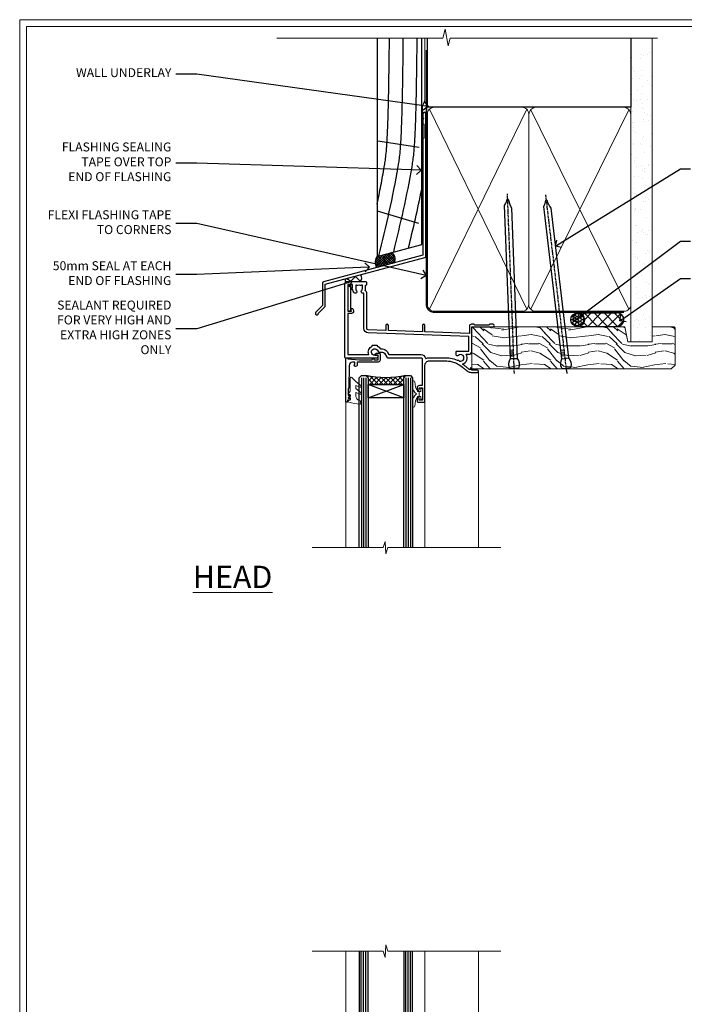
# Model space of a CAD drawing. Extents: x 2886 to 185903, y 28260 to 29865.
# Drawn here: x 10687 to 10985, y 28975 to 29416 of the extents above; entities that cross this region are included whole.
import ezdxf
from ezdxf import colors
from ezdxf.entities.mleader import LeaderData, LeaderLine
from ezdxf.math import Vec2, Vec3

# ---------------------------------------------------------------- set-up
doc = ezdxf.new("R2010")
doc.units = 0
doc.linetypes.add('CENTER', pattern=[2, 1.25, -0.25, 0.25, -0.25])
doc.linetypes.add('Dashed', pattern=[564.444447, 282.222223, -282.222223])
doc.layers.get('Defpoints').update_dxf_attribs({"color": 8})
doc.layers.add('Aluminium Systems Ltd Joinery Detail', color=7, linetype='Continuous')
doc.layers.add('Aluminium Systems Ltd Notes', color=7, linetype='Continuous')
doc.layers.add('HARDWARE', color=8, linetype='Continuous', lineweight=5)
doc.layers.add('Viewport', color=7, linetype='Continuous', plot=False)
doc.styles.add('ASL TXT 50', font='romans.shx', dxfattribs={"height": 100})
doc.styles.get("Standard").update_dxf_attribs({"font": 'arial.ttf'})

# ---------------------------------------------------------------- blocks, each defined once
blk = doc.blocks.new('J345-32187')
blk.add_lwpolyline([(48.25, 88.4), (48.65, 88), (48.25, 87.6), (48.25, 85.8), (48.65, 85.4), (48.65, 79.2), (48.25, 78.8), (48.25, 26.72), (3.62, 14.76, 0.339454), (3.25, 14.27), (3.25, 4.24), (0.21, 1.19, 1.488372), (1.4, 0.69), (4.3, 3.59, 0.198912), (4.45, 3.95), (4.45, 13.74), (49.08, 25.7, 0.339454), (49.45, 26.18), (49.45, 90.2, 1), (48.25, 90.2)], format="xyb", close=True)
blk = doc.blocks.new('Rusticated Weatherboard DF Head F1G')
at = {"layer": 'Aluminium Systems Ltd Joinery Detail', "linetype": 'Dashed'}
h = blk.add_hatch(dxfattribs=at)
h.set_pattern_fill('ANSI37', color=256, scale=0.25)
h.set_pattern_definition([(45, (9.3381, 1.3193), (-0.561266, 0.561266), []), (135, (9.3381, 1.3193), (-0.561266, -0.561266), [])])
h.paths.add_polyline_path([(-106.93, 38.14), (-113.45, 36.4, 0.287721), (-113.63, 31.35), (-105.85, 33.43, 0.408711)])
at = {"layer": 'Aluminium Systems Ltd Joinery Detail'}
h = blk.add_hatch(dxfattribs=at)
h.set_pattern_fill('ANSI37', color=0)
h.set_pattern_definition([(45, (-270.615, -8573.5233), (-2.245064, 2.245064), []), (135, (-270.615, -8573.5233), (-2.245064, -2.245064), [])])
h.paths.add_polyline_path([(-120.69, 28.21), (-127.53, 26.38, 0.418026), (-127.5, 25.01), (-121.06, 25.01, 0.360685)])
for p, q in [((-113.09, 88.16), (-94.57, 85.4)), ((-113.44, 56.88), (-94.86, 51.34))]:
    blk.add_line(p, q, dxfattribs=at)
blk.add_lwpolyline([(-113.44, 134.25), (-113.44, 36.4), (-93.44, 41.76), (-93.44, 134.25)], dxfattribs=at)
at = {"layer": 'Aluminium Systems Ltd Joinery Detail', "linetype": 'Dashed', "ltscale": 0.01, "const_width": 0.5}
blk.add_lwpolyline([(-92.04, 134.25), (-92.04, 106.3), (-93.15, 103.43), (-93.15, 73.78)], dxfattribs=at)
at = {"layer": 'Aluminium Systems Ltd Joinery Detail', "linetype": 'Dashed'}
for centre, radius, start, end in [((-109.51, 33.72), 4.76, 145.7567, 209.9632), ((-108.79, 35.24), 3.45, 328.4042, 57.3257)]:
    blk.add_arc(centre, radius, start, end, dxfattribs=at)
at = {"layer": 'Aluminium Systems Ltd Joinery Detail'}
for centre, radius, start, end in [((-122.81, 26.83, 1), 2.52, 313.7596, 33.094), ((-126.84, 25.71, 1), 0.963, 135.6254, 226.3701)]:
    blk.add_arc(centre, radius, start, end, dxfattribs=at)
at = {"layer": 'Aluminium Systems Ltd Joinery Detail', "linetype": 'Dashed'}
for points, knots in [([(-113.44, 59.78), (-112.25, 65.31), (-109.96, 76.94), (-108.3, 88.88), (-107.9, 134.25)], [27.262153, 27.262153, 27.262153, 27.262153, 44.233692, 62.619162, 62.619162, 62.619162, 62.619162]), ([(-112.64, 36.61), (-109.43, 49.76), (-104.87, 68.88), (-102.09, 88.88), (-101.69, 134.25)], [3.39785, 3.39785, 3.39785, 3.39785, 44.233692, 62.619162, 62.619162, 62.619162, 62.619162]), ([(-106, 38.39), (-102.94, 50.95), (-98.57, 69.5), (-95.88, 88.88), (-95.48, 134.25)], [5.240361, 5.240361, 5.240361, 5.240361, 44.233692, 62.619162, 62.619162, 62.619162, 62.619162])]:
    blk.add_open_spline(points, degree=3, knots=knots, dxfattribs=at)
blk.add_open_spline([(-99.36, 40.17), (-97.25, 48.85), (-95.21, 57.55), (-93.44, 66.39)], degree=3, dxfattribs=at)
at = {"layer": 'Aluminium Systems Ltd Joinery Detail'}
blk.add_blockref('J345-32187', (-141.11, 10.2), dxfattribs=at)
blk = doc.blocks.new('_Open90')
at = {"color": 0, "linetype": 'ByBlock', "lineweight": -2}
for p, q in [((0, 0), (-1, 0)), ((-0.5, 0.5), (0, 0)), ((0, 0), (-0.5, -0.5))]:
    blk.add_line(p, q, dxfattribs=at)
blk = doc.blocks.new('90mm Framing Head DF')
at = {"layer": 'Aluminium Systems Ltd Joinery Detail'}
h = blk.add_hatch(dxfattribs=at)
h.set_pattern_fill('AR-SAND', color=256, scale=0.15)
h.set_pattern_definition([(37.5, (2.752, -0.2966), (-0.24, 7.3412), [0, -5.7912, 0, -6.477, 0, -6.19125]), (7.5, (2.752, -0.297), (6.74285, 10.7524), [0, -3.1242, 0, -5.2197, 0, -2.00025]), (327.5, (-1.934, -0.2966), (11.86489, 0.02156), [0, -1.905, 0, -6.858, 0, -8.9535]), (317.5, (-1.934, -0.297), (11.45335, 3.34394), [0, -0.9525, 0, -4.4958, 0, -5.1435])])
h.paths.add_polyline_path([(121.71, -4.97), (112.21, -4.97), (112.21, -136.07), (121.71, -136.07)])
at = {"layer": 'Aluminium Systems Ltd Joinery Detail', "lineweight": 5}
for p, q in [((21.89, -121.49, 1), (65.56, -31.9, 1)), ((21.89, -31.9, 1), (65.56, -121.49, 1)), ((67.34, -121.49, 1), (111.29, -32.08, 2)), ((67.38, -32.08, 1), (111.32, -121.49, 2))]:
    blk.add_line(p, q, dxfattribs=at)
at = {"layer": 'Aluminium Systems Ltd Joinery Detail', "linetype": 'Continuous', "lineweight": 5, "ltscale": 0.12}
blk.add_lwpolyline([(124.08, 0.03), (31.17, 0.03), (30.27, -3.41), (29, 4.01), (27.96, 0.03), (-46.43, 0.03)], dxfattribs=at)
at = {"layer": 'Aluminium Systems Ltd Joinery Detail', "linetype": 'Dashed', "elevation": 1}
blk.add_lwpolyline([(112.21, 0.03), (112.21, -30.99), (21, -30.99), (21, 0.03)], dxfattribs=at)
at = {"layer": 'Aluminium Systems Ltd Joinery Detail', "lineweight": 5, "elevation": 2}
blk.add_lwpolyline([(112.21, 0.03), (112.21, -136.07), (121.71, -136.07), (121.71, 0.03)], dxfattribs=at)
at = {"layer": 'Aluminium Systems Ltd Joinery Detail', "linetype": 'Dashed', "lineweight": 5, "ltscale": 0.01, "const_width": 0.25, "elevation": 1.25}
blk.add_lwpolyline([(20.85, -0.17), (20.85, -119.34, 0.414144), (24.04, -122.51), (109.17, -122.51)], format="xyb", dxfattribs=at)
at = {"layer": 'Aluminium Systems Ltd Joinery Detail', "linetype": 'CENTER', "lineweight": 5, "ltscale": 3, "const_width": 0.5, "elevation": 1.5}
blk.add_lwpolyline([(20.47, -5.31), (20.47, -119.34, 0.422885), (24.04, -122.89), (109.17, -122.89)], format="xyb", dxfattribs=at)
at = {"layer": 'Aluminium Systems Ltd Joinery Detail', "lineweight": 5, "elevation": 1}
for points in [[(66.45, -117.23), (66.45, -34.05, 0.414214), (63.42, -31.01), (24.04, -31.01, 0.414214), (21, -34.05), (21, -117.23)], [(112.21, -117.44), (112.21, -34.26, 0.368185), (109.17, -31.01), (69.49, -31.01, 0.368185), (66.45, -34.26), (66.45, -117.44)], [(66.45, -36.16), (66.45, -119.34, -0.414214), (63.42, -122.38), (24.04, -122.38, -0.414214), (21, -119.34), (21, -36.16)], [(112.21, -36.16), (112.21, -119.34, -0.414214), (109.17, -122.38), (69.49, -122.38, -0.414214), (66.45, -119.34), (66.45, -36.16)]]:
    blk.add_lwpolyline(points, format="xyb", dxfattribs=at)
blk = doc.blocks.new('Page Layout')
at = {"layer": 'Aluminium Systems Ltd Joinery Detail', "color": 8, "lineweight": 5}
blk.add_lwpolyline([(0, 730.13), (0, 0), (553.08, 0), (553.08, 730.13)], close=True, dxfattribs=at)
blk = doc.blocks.new('10F103-22645')
at = {"flags": 128}
for points in [[(18.5, -14.45), (18.5, -12.2), (10.58, -12.48, 0.404026), (10, -13.08), (10, -28.68, -0.260614), (9.24, -30.04, -0.084234), (9.4, -31), (9.4, -32.5), (9.5, -32.5, -0.414214), (10, -33), (10, -33.5, -0.414214), (9.5, -34), (1, -34, -0.414214), (0, -33), (0, -0.3, -0.414214), (0.3, 0), (14.5, 0, -1), (14.5, -1), (13.5, -1, 1.913751), (14.91, -3.02, -0.313599), (15.66, -2.5), (16.98, -2.5, 0.267949), (17.85, -2), (18.86, -0.25, -0.267949), (19.29, 0), (34.3, 0, 0.414214), (34.8, 0.5), (34.8, 12.5), (33.5, 12.5, -0.414214), (32.5, 13.5), (32.5, 14.3, -1), (33.4, 14.3), (33.4, 13.5), (34.9, 13.5), (34.9, 19), (33.4, 19), (33.4, 18.2, -1), (32.5, 18.2), (32.5, 19.5, -0.414214), (33, 20), (35.7, 20, -0.414214), (36, 19.7), (36, 3.4, 0.414214), (38, 1.4), (43, 1.4, 0.001728), (44.49, 1.41, 0.031709), (47.27, 1.6, 0.108099), (51.08, 2.99, 0.031709), (53.34, 4.63, 0.001728), (54.48, 5.58), (54.86, 5.9, -0.176327), (56.79, 6.6), (59.5, 6.6, -1), (59.5, 5.6), (57, 5.6), (57, 5, -1), (56.2, 5), (56.2, 5.41, 0.096024), (55.57, 5.06), (55.19, 4.74, -0.001728), (54.04, 3.78, -0.016104), (52.86, 2.87, -0.499523), (54.42, -1.5), (55.7, -1.5, -0.414214), (57, -2.8), (57, -13.8), (66.4, -13.8, -1), (66.4, -15), (65.12, -15, -0.198912), (64.91, -14.91), (64.6, -14.6), (58.4, -14.6), (58.09, -14.91, -0.198912), (57.88, -15), (56.9, -15, -0.414214), (55.9, -14), (55.9, -10.9), (36, -11.59), (36, -14.45, -1), (34.9, -14.45), (34.9, -11.63), (19.6, -12.16), (19.6, -14.45, -1)], [(8.6, -28.68, -0.499277), (8.34, -28.87, 0.750393), (7.63, -30.01, -0.182676), (8, -31), (8, -32.5), (7.63, -32.5, 0.241744), (7, -32.41, -0.171573), (6, -32.41, 0.241744), (5.37, -32.5), (5, -32.5), (5, -31, -0.182676), (5.38, -30.01, 1), (4.33, -29.08, 0.138234), (3.64, -30.5), (3.3, -30.5, 1), (3.3, -31.3), (3.6, -31.3), (3.6, -32.8), (1.4, -32.8), (1.4, -20.8), (3.03, -20.8), (2.91, -21.47, 1), (3.79, -21.63), (3.93, -20.86, 0.466308), (3.04, -19.8), (1.4, -19.8), (1.4, -1.4), (10.82, -1.4, 0.414214), (12.4, -5.18), (12.4, -5.4, 0.414214), (12.6, -5.6), (14.4, -5.6, 0.414214), (14.6, -5.4), (14.6, -5.18, 0.171128), (16.04, -3.9), (16.98, -3.9, 0.267949), (19.06, -2.7), (19.81, -1.4), (34.3, -1.4, 0.371024), (36.18, 0.22, -0.51079), (36.47, 0.37, 0.117498), (38, 0), (43, 0, 0.001728), (44.5, 0.01, 0.031709), (47.45, 0.21, 0.070682), (50.4, 1.05, 0.259329), (50.97, 1.19, -2.321888), (50.97, -0.99, 0.658117), (49.96, -1.43), (49.96, -2.7, 0.414214), (50.16, -2.9), (55.6, -2.9), (55.6, -9.51), (10.53, -11.08, 0.404026), (8.6, -13.08)]]:
    blk.add_lwpolyline(points, format="xyb", close=True, dxfattribs=at)
blk = doc.blocks.new('GT001')
blk.add_lwpolyline([(0.05, 11.75), (1.45, 11.75), (1.45, 0.25), (0.05, 0.25)], close=True)
blk = doc.blocks.new('GB004')
blk.add_lwpolyline([(-11, 1, 0.414214), (-10, 0), (-3.9, 0, 0.414214), (-2.9, 1), (-2.9, 2.9, -0.267949), (-1.9, 4.63), (-0.25, 5.58, 0.267949), (0, 6.02), (0, 7.5, 0.414214), (-0.5, 8), (-29.5, 8, 0.414214), (-30, 7.5), (-30, 6.02, 0.267949), (-29.75, 5.58), (-28.1, 4.63, -0.267949), (-27.1, 2.9), (-27.1, 1, 0.414214), (-26.1, 0), (-20, 0, 0.414214), (-19, 1), (-19, 3, -0.414214), (-18, 4), (-12, 4, -0.414214), (-11, 3)], format="xyb", close=True)
blk = doc.blocks.new('10B106-22520')
at = {"flags": 128}
blk.add_lwpolyline([(-14, 20.3), (-14, 0.7, 0.414214), (-13.8, 0.5), (-13.2, 0.5, 0.414214), (-13, 0.7), (-13, 1), (-8, 1.5), (-2.2, 1.5), (-2.2, 1.4, 1), (-1.2, 1.4), (-1.2, 1.5), (0.5, 1.5), (0.5, -0.55), (-0.8, -0.55, 0.668179), (-0.94, -0.89), (-0.44, -1.39, 0.198912), (-0.3, -1.45), (1.1, -1.45, 0.414214), (1.4, -1.15), (1.4, 1.6, 0.414214), (0.5, 2.5), (-8.9, 2.5), (-8.9, 3.85, 1), (-10.2, 3.85), (-10.2, 3.75, 0.414214), (-10, 3.55), (-9.9, 3.55), (-9.9, 2.5), (-10.93, 2.5, -0.409237), (-12.43, 3.97), (-12.6, 14.05, 0.409237), (-12.8, 14.25), (-12.9, 14.25), (-12.9, 17.25), (-12.2, 17.25, 0.414214), (-12, 17.45), (-12, 17.56, 0.211645), (-12.07, 17.71), (-12.9, 18.47), (-12.9, 18.6), (-12.2, 18.6, 0.414214), (-12, 18.8), (-12, 19.3, 0.414214), (-12.2, 19.5), (-13.2, 19.5), (-13.2, 20.3, 0.414214), (-13.4, 20.5), (-13.8, 20.5, 0.414214)], format="xyb", close=True, dxfattribs=at)
blk = doc.blocks.new('BS020-Comp')
blk.add_lwpolyline([(0.4, -0.85), (-0.35, -0.85), (-0.35, -0.36, 0.221673), (-0.44, -0.17, -0.187564), (-1.14, 1.1), (-1.45, 3.52, 0.936585), (-2.45, 3.45), (-2.45, 1.36, 0.241598), (-0.75, -1.95, 0.241598), (-2.45, -5.26), (-2.45, -7.35, 0.936585), (-1.45, -7.42), (-1.14, -5, -0.187564), (-0.44, -3.73, 0.221673), (-0.35, -3.54), (-0.35, -3.05), (0.4, -3.05)], format="xyb", close=True)
blk.add_lwpolyline([(0.4, -3.05), (1.15, -3.05), (1.15, -4.1, 0.414214), (1.4, -4.35), (1.7, -4.35, 0.414214), (1.95, -4.1), (1.95, 0.2, 0.414214), (1.7, 0.45), (1.4, 0.45, 0.414214), (1.15, 0.2), (1.15, -0.85), (0.4, -0.85)], format="xyb")
blk = doc.blocks.new('GW040')
blk.add_lwpolyline([(-0.25, 2.35), (0.2, 2.35), (0.2, -0.2), (-0.35, -0.2, 0.609409), (-0.55, -0.59), (0.2, -1.65), (0.2, -7.52, 0.702362), (0.91, -7.77), (2.76, -5.94), (5.07, -4, 0.8391), (4.73, -3.4), (2.76, -4.12), (2.76, -2.82), (5.07, -0.88, 0.8391), (4.73, -0.28), (2.76, -1), (2.76, 0.58, -0.334595), (4.21, 2.5), (4.66, 2.63, 0.310508), (4.8, 2.8), (4.9, 3.93, 0.452117), (4.69, 4.15, 0.058319), (-0.46, 3.34, 0.336231), (-0.75, 2.95), (-0.75, 2.85, 0.414214)], format="xyb", close=True)
blk = doc.blocks.new('F1 HLW FW Sill')
h = blk.add_hatch()
h.set_pattern_fill('ANSI37', color=251, scale=12)
h.set_pattern_definition([(45, (-24.5466, -4.0093), (-1.06066, 1.06066), []), (135, (-24.5466, -4.0093), (-1.06066, -1.06066), [])])
edge = h.paths.add_edge_path()
edge.add_line((77.56, 25.53), (93.56, 25.52))
edge.add_line((93.56, 25.52), (93.56, 22.52))
edge.add_line((93.56, 22.52), (94.56, 21.52))
edge.add_arc((85.56, -18.48), 41, 437.3196, 462.6804)
edge.add_line((76.56, 21.53), (77.56, 22.53))
edge.add_line((77.56, 22.53), (77.56, 25.53))
for p, q in [((73.56, 22.52), (73.56, 98.61)), ((77.56, 98.61), (77.56, 22.52)), ((93.56, 22.52), (93.56, 98.61)), ((97.56, 98.61), (97.56, 22.52)), ((74.56, 21.53), (73.56, 22.52)), ((77.56, 22.52), (76.56, 21.53)), ((94.56, 21.53), (93.56, 22.52)), ((97.56, 22.52), (96.56, 21.53)), ((76.56, 21.53), (74.56, 21.53)), ((96.56, 21.53), (94.56, 21.53))]:
    blk.add_line(p, q)
at = {"color": 4}
for p, q in [((74.56, 22.52), (74.56, 98.61)), ((75.56, 22.52), (75.56, 98.61)), ((76.56, 22.52), (76.56, 98.61)), ((94.56, 22.52), (94.56, 98.61)), ((95.56, 22.52), (95.56, 98.61)), ((96.56, 22.52), (96.56, 98.61))]:
    blk.add_line(p, q, dxfattribs=at)
at = {"color": 251}
for p, q in [((93.56, 31.52), (77.56, 25.52)), ((77.56, 31.52), (93.56, 25.52))]:
    blk.add_line(p, q, dxfattribs=at)
blk.add_lwpolyline([(93.56, 25.52), (77.56, 25.52), (77.56, 31.52), (93.56, 31.52)], close=True)
blk.add_arc((85.56, -18.48), 41, 77.3196, 102.6804)
at = {"layer": 'Aluminium Systems Ltd Joinery Detail', "linetype": 'Continuous', "lineweight": 5}
for p, q in [((44.06, 19.63), (44.06, 98.61)), ((68.06, 33.23), (68.06, 98.61)), ((103.55, 33.37), (103.55, 98.61))]:
    blk.add_line(p, q, dxfattribs=at)
blk.add_lwpolyline([(34.08, 98.61), (84.72, 98.61), (85.59, 101.47), (85.84, 95.83), (86.74, 98.61), (118.55, 98.61)], dxfattribs=at)
at = {"xscale": -1}
blk.add_blockref('GT001', (102.67, -19.27), dxfattribs=at)
at = {"layer": 'Aluminium Systems Ltd Joinery Detail', "xscale": -1}
for name, p in [('10F103-22645', (104.06, 13.53)), ('10B106-22520', (89.56, 13.03)), ('GB004', (69.36, 13.53))]:
    blk.add_blockref(name, p, dxfattribs=at)
at = {"layer": 'HARDWARE', "xscale": -1}
for name, p in [('BS020-Comp', (71.11, 31.73)), ('GW040', (101.76, 30.18))]:
    blk.add_blockref(name, p, dxfattribs=at)
blk = doc.blocks.new('F1 HLW FW Head')
for p, q in [((62.95, -23.03), (61.95, -24.03)), ((61.95, -24.03), (61.95, -100.11)), ((64.95, -23.03), (62.95, -23.03)), ((65.95, -24.03), (64.95, -23.03)), ((65.95, -100.11), (65.95, -24.03)), ((82.95, -23.03), (81.95, -24.03)), ((81.95, -24.03), (81.95, -100.11)), ((84.95, -23.03), (82.95, -23.03)), ((85.95, -24.03), (84.95, -23.03)), ((85.95, -100.11), (85.95, -24.03)), ((81.95, -27.03), (65.95, -27.03)), ((65.95, -27.03), (65.95, -33.03)), ((81.95, -33.03), (81.95, -27.03)), ((65.95, -33.03), (81.95, -33.03))]:
    blk.add_line(p, q)
at = {"color": 4}
for p, q in [((62.95, -24.03), (62.95, -100.11)), ((63.95, -24.03), (63.95, -100.11)), ((64.95, -24.03), (64.95, -100.11)), ((82.95, -24.03), (82.95, -100.11)), ((83.95, -24.03), (83.95, -100.11)), ((84.95, -24.03), (84.95, -100.11))]:
    blk.add_line(p, q, dxfattribs=at)
at = {"color": 251, "linetype": 'Continuous'}
for p, q in [((66.21, -23.29), (65.71, -23.78)), ((68.02, -23.59), (65.95, -25.66)), ((65.95, -24.51), (68.47, -27.03)), ((69.91, -23.83), (66.71, -27.03)), ((67, -23.43), (70.59, -27.03)), ((71.89, -23.97), (68.83, -27.03)), ((69.47, -23.78), (72.71, -27.03)), ((73.95, -24.03), (70.95, -27.03)), ((71.78, -23.97), (74.83, -27.03)), ((76.13, -23.97), (73.08, -27.03)), ((73.95, -24.03), (76.95, -27.03)), ((78.44, -23.78), (75.2, -27.03)), ((76.02, -23.97), (79.08, -27.03)), ((80.91, -23.43), (77.32, -27.03)), ((78, -23.83), (81.2, -27.03)), ((81.95, -24.51), (79.44, -27.03)), ((79.89, -23.59), (81.95, -25.66)), ((81.7, -23.29), (82.2, -23.78)), ((65.95, -26.63), (66.35, -27.03)), ((81.95, -26.63), (81.56, -27.03))]:
    blk.add_line(p, q, dxfattribs=at)
at = {"color": 251}
for p, q in [((81.95, -33.03), (65.95, -27.03)), ((65.95, -33.03), (81.95, -27.03))]:
    blk.add_line(p, q, dxfattribs=at)
blk.add_arc((73.95, 16.98), 41, 257.3196, 282.6804)
at = {"layer": 'Aluminium Systems Ltd Joinery Detail', "linetype": 'Continuous', "lineweight": 5}
for p, q in [((32.45, -21.13), (32.45, -100.11)), ((56.45, -34.73), (56.45, -100.11)), ((91.95, -34.87), (91.95, -100.11))]:
    blk.add_line(p, q, dxfattribs=at)
blk.add_lwpolyline([(22.48, -100.11), (73.12, -100.11), (73.98, -102.97), (74.23, -97.33), (75.14, -100.11), (106.95, -100.11)], dxfattribs=at)
at = {"rotation": 180}
blk.add_blockref('GT001', (91.07, 17.77), dxfattribs=at)
at = {"layer": 'Aluminium Systems Ltd Joinery Detail', "rotation": 180}
for name, p in [('10F103-22645', (92.45, -15.03)), ('10B106-22520', (77.95, -14.53))]:
    blk.add_blockref(name, p, dxfattribs=at)
at = {"layer": 'HARDWARE', "rotation": 180}
for name, p in [('BS020-Comp', (59.5, -33.23)), ('GW040', (90.15, -31.68))]:
    blk.add_blockref(name, p, dxfattribs=at)
blk = doc.blocks.new('Nail 75 JH')
at = {"linetype": 'CENTER'}
blk.add_line((0, 2.3), (0, -78.26), dxfattribs=at)
for p, q in [((1.5, -4.49), (-1.5, -4.49)), ((1.5, -5.73), (0.13, -5.73)), ((1.5, -6.6), (0.13, -6.6)), ((1.5, -7.47), (0.13, -7.47)), ((1.5, -8.34), (0.13, -8.34))]:
    blk.add_line(p, q)
blk.add_lwpolyline([(-1.5, -4.49, -0.247527), (-2.06, -0.36, -0.331135), (-1.58, 0), (1.58, 0, -0.331135), (2.06, -0.36, -0.247527), (1.5, -4.49), (1.5, -73.21, 0.124564), (0.28, -75.97), (-0.25, -75.97, 0.101255), (-1.5, -72.05)], format="xyb", close=True)
blk = doc.blocks.new('Rusticated Weatherboard DF F1G Liner Awning head')
at = {"layer": 'Aluminium Systems Ltd Joinery Detail'}
h = blk.add_hatch(dxfattribs=at)
h.set_pattern_fill('HONEY', color=256, scale=0.25)
h.set_pattern_definition([(0, (-220.41284, -2579.2454), (1.190625, 0.68740766), [0.79375, -1.5875]), (120, (-220.41284, -2579.2454), (-1.190625, 0.68740767), [0.79375, -1.5875]), (60, (-220.41284, -2579.2454), (3e-09, 1.37481533), [-1.5875, 0.79375])])
h.paths.add_polyline_path([(23.58, 2.32, 1), (29.58, 2.32, 1)])
h = blk.add_hatch(dxfattribs=at)
h.set_pattern_fill('ANSI37', color=256)
h.set_pattern_definition([(45, (-220.4128, -2579.2454), (-2.245064, 2.245064), []), (135, (-220.4128, -2579.2454), (-2.245064, -2.245064), [])])
h.paths.add_polyline_path([(44.38, 5.32), (26.81, 5.32, -1), (26.81, -0.68), (44.38, -0.68, 1)])
at = {"layer": 'Aluminium Systems Ltd Joinery Detail', "lineweight": 5}
h = blk.add_hatch(dxfattribs=at)
h.set_pattern_fill('WOOD-3', color=256, scale=97.5, angle=30, style=0, pattern_type=2)
h.set_pattern_definition([(4.7636, (472.3163, -7171.838), (-330.0000284, -29.999746), [3.61248, -357.63537]), (348.6901, (475.9163, -7171.538), (120.0000226, -29.999929), [4.58913, -148.38147]), (315, (480.416, -7172.438), (-3e-14, -30.00001), [3.39411, -39.03228]), (313.1524, (482.8163, -7174.838), (420.00008502, -449.99992613), [6.57951, -651.37185]), (347.0054, (487.3163, -7179.638), (-270.000023, 59.9999273), [4.00251, -396.24741]), (360, (491.216, -7180.538), (30, -30), [7.5, -22.5]), (9.4623, (498.7163, -7180.538), (-150.0000232, -29.9999442), [3.64965, -178.83321]), (5.7106, (472.3163, -7179.938), (-269.9999827, -30.0000394), [3.01497, -298.48131]), (360, (475.316, -7179.638), (30, -30), [4.5, -25.5]), (331.6992, (479.8163, -7179.638), (329.9998536, -180.0002662), [4.42944, -438.51525]), (307.875, (483.7163, -7181.738), (-120.0000559, 149.999973), [6.84105, -335.21157]), (320.7106, (487.9163, -7187.138), (180.0000192, -149.99998896), [4.26381, -422.11632]), (353.6598, (491.2163, -7189.838), (239.9999821, -30.0000474), [5.43324, -266.22831]), (11.8887, (496.6163, -7190.438), (-419.99991903, -90.00031606), [5.82495, -576.66969]), (6.7098, (472.3163, -7189.238), (270.00002993, 29.99981644), [5.13516, -508.3821]), (356.6335, (477.4163, -7188.638), (479.99997966, -30.0003289), [5.10882, -505.77279]), (326.3099, (482.516, -7188.938), (-59.999987, 30.00004), [5.40834, -102.75822]), (312.5104, (487.0163, -7191.938), (299.99972155, -330.0002602), [4.88364, -483.48096]), (345.0686, (490.3163, -7195.538), (330.00001605, -89.9999086), [4.65726, -461.06799]), (360, (494.816, -7196.738), (30, -30), [3.6, -26.4]), (12.9946, (498.4163, -7196.738), (270.000023, 59.9999273), [4.00251, -396.24741]), (360, (481.616, -7166.738), (30, -30), [0, -30]), (136.8476, (485.8163, -7171.238), (449.99992613, -420.00008502), [6.57951, -651.37185]), (153.4349, (481.016, -7196.738), (-29.999975, 30.00004), [2.68329, -64.39875]), (171.8699, (478.6163, -7195.538), (-179.9999933, 29.9999807), [4.24263, -207.88938]), (203.1986, (474.4163, -7194.938), (-149.999992, -60.0000398), [2.28474, -226.18845]), (333.4349, (485.816, -7171.238), (29.999975, -30.00004), [3.35409, -63.72795]), (353.2902, (488.8163, -7172.738), (-270.00002993, 29.99981644), [5.13516, -508.3821]), (10.1247, (493.9163, -7173.338), (509.99996369, 90.00025766), [8.53287, -844.75488]), (10.3048, (472.3163, -7168.538), (180.0000288, 29.9998463), [3.35409, -332.05608]), (344.4759, (475.6163, -7167.938), (-330.00003074, 89.99993333), [5.60445, -554.84178]), (317.1211, (481.0163, -7169.438), (-390.0000238, 359.9999926), [5.7315, -567.41769]), (325.3048, (485.2163, -7173.338), (299.99982777, -210.0002583), [4.74342, -469.59822]), (350.5377, (489.1163, -7176.038), (150.0000232, -29.9999442), [5.47449, -177.0084]), (6.5819, (494.5163, -7176.938), (-510.00004314, -59.99960101), [7.85175, -777.3234]), (8.1301, (472.3163, -7176.038), (-179.9999933, -29.9999807), [4.24263, -207.88938]), (348.6901, (476.5163, -7175.438), (120.0000226, -29.999929), [4.58913, -148.38147]), (317.4896, (481.0163, -7176.338), (-330.0002602, 299.99972155), [4.88364, -483.48096]), (315, (484.616, -7179.638), (-3e-14, -30.00001), [5.51544, -36.91098]), (342.646, (488.5163, -7183.538), (-390.00006057, 119.99983507), [5.02893, -497.86272]), (3.3665, (493.3163, -7185.038), (-479.99997966, -30.0003289), [5.10882, -505.77279]), (17.1027, (498.4163, -7184.738), (300.0000519, 89.9998648), [4.08045, -403.96368]), (8.7462, (472.3163, -7183.538), (209.9999801, 30.0001259), [3.94587, -390.64251]), (345.0686, (476.2163, -7182.938), (330.00001605, -89.9999086), [4.65726, -461.06799]), (327.9946, (480.7163, -7184.138), (-149.9999683, 90.0000332), [5.6604, -277.35906]), (310.1009, (485.5163, -7187.138), (-329.9999418, 390.00005789), [7.45185, -737.7327]), (344.0546, (490.3163, -7192.838), (-120.0000038, 29.9999967), [4.36806, -214.03524]), (6.009, (494.5163, -7194.038), (299.99999253, 29.99997952), [5.7315, -567.41769]), (23.1986, (500.2163, -7193.438), (149.999992, 60.0000398), [2.28474, -226.18845]), (9.4623, (472.3163, -7192.538), (-150.0000232, -29.9999442), [3.64965, -178.83321]), (349.992, (475.9163, -7191.938), (329.99998664, -60.00010416), [5.17881, -512.7015]), (322.5946, (481.0163, -7192.838), (389.99977395, -300.00029858), [6.42027, -635.60775]), (330.9454, (486.1163, -7166.738), (210.0000115, -120.0000008), [3.08868, -305.78022]), (349.2157, (488.8163, -7168.238), (-479.9999851, 90.0000165), [6.41328, -634.91349]), (7.125, (495.1163, -7169.438), (-210.0000114, -29.9999485), [7.25604, -234.6117])])
h.paths.add_polyline_path([(70.28, -18.01), (68.4, -19.78), (-20.8, -19.78), (-20.8, -0.91), (47.69, -0.91), (49.03, -7.57), (60, -7.57), (60, -0.91), (69.84, -0.91), (70.28, -1.33)])
at = {"layer": 'Aluminium Systems Ltd Joinery Detail'}
for p, q in [((26.81, 5.32, -2), (44.38, 5.32, -2)), ((26.81, -0.68, -2), (44.38, -0.68, -2))]:
    blk.add_line(p, q, dxfattribs=at)
at = {"layer": 'Aluminium Systems Ltd Joinery Detail', "lineweight": 5, "elevation": -1}
blk.add_lwpolyline([(69.94, -0.91), (60, -0.91), (60, -7.57), (49.13, -7.57), (47.79, -0.91), (-20.8, -0.91), (-20.8, -19.78), (68.5, -19.78), (70.38, -18.01), (70.38, -1.33)], close=True, dxfattribs=at)
at = {"layer": 'Aluminium Systems Ltd Joinery Detail'}
blk.add_circle((26.58, 2.32, -2), 3, dxfattribs=at)
for centre in [(26.81, 2.32, -2), (44.38, 2.32, -2)]:
    blk.add_arc(centre, 3, 270, 90, dxfattribs=at)
for p, rotation in [((-1.78, -19.56), 182.193320942632), ((21.62, -19.47), 186.7683232742154)]:
    blk.add_blockref('Nail 75 JH', p, dxfattribs=dict(at, rotation=rotation))
blk = doc.blocks.new('Rusticated Weatherboard DF Head Text F1G')
at = {"layer": 'Aluminium Systems Ltd Notes', "color": 3, "lineweight": 5, "ltscale": 0.12}
ml = blk.add_multileader_mtext('Standard', dxfattribs=at)
ml.set_content('WALL UNDERLAY', color=3)
ml.set_leader_properties(color=8)
ml.set_arrow_properties(name='OPEN90')
ml.build(insert=Vec2(0, 0))
ml.multileader.update_dxf_attribs({"text_left_attachment_type": 2, "text_right_attachment_type": 2})
ctx = ml.context
ctx.base_point, ctx.plane_origin = Vec3(-51.14, 19.02), Vec3(99.06, -37.49)
ctx.left_attachment, ctx.right_attachment, ctx.text_align_type = 2, 2, 2
notes = []
notes.append((ctx, [(0, (1, 1, 0), (9.35, 19.02), (-1, 0), 9.4, [(0, [(113.01, 4.57)], 0, [])])]))
ctx.mtext.insert, ctx.mtext.width, ctx.mtext.alignment, ctx.mtext.line_spacing_style, ctx.mtext.flow_direction = Vec3(-2.05, 21.69), 56.0424, 3, 2, 5
ml = blk.add_multileader_mtext('Standard', dxfattribs=at)
ml.set_content('FLASHING SEALING\\PTAPE OVER TOP\\P END OF FLASHING', color=3)
ml.set_leader_properties(color=8)
ml.set_arrow_properties(name='OPEN90')
ml.build(insert=Vec2(0, 0))
ml.multileader.update_dxf_attribs({"text_left_attachment_type": 2, "text_right_attachment_type": 2})
ctx = ml.context
ctx.base_point, ctx.plane_origin = Vec3(-56.96, -20.93), Vec3(73.9, -53.64)
ctx.left_attachment, ctx.right_attachment, ctx.text_align_type = 2, 2, 2
notes.append((ctx, [(0, (1, 1, 0), (9.35, -20.93), (-1, 0), 9.4, [(0, [(109.82, -23.97)], 0, [])])]))
ctx.mtext.insert, ctx.mtext.width, ctx.mtext.alignment, ctx.mtext.line_spacing_style, ctx.mtext.flow_direction = Vec3(-2.05, -11.6), 62.3804, 3, 2, 5
ml = blk.add_multileader_mtext('Standard', dxfattribs=at)
ml.set_content('FLEXI FLASHING TAPE TO CORNERS', color=3)
ml.set_leader_properties(color=8)
ml.set_arrow_properties(name='OPEN90')
ml.build(insert=Vec2(0, 0))
ml.multileader.update_dxf_attribs({"text_left_attachment_type": 2, "text_right_attachment_type": 2})
ctx = ml.context
ctx.base_point, ctx.plane_origin = Vec3(-64.46, -47.98), Vec3(173.22, -160.18)
ctx.left_attachment, ctx.right_attachment, ctx.text_align_type = 2, 2, 2
notes.append((ctx, [(1, (1, 1, 0), (9.35, -47.98), (-1, 0), 9.4, [(0, [(112.17, -71.25)], 0, [])])]))
ctx.mtext.insert, ctx.mtext.width, ctx.mtext.defined_height, ctx.mtext.alignment, ctx.mtext.line_spacing_style, ctx.mtext.flow_direction = Vec3(-2.05, -41.98), 62.3804, 16.49, 3, 2, 5
ml = blk.add_multileader_mtext('Standard', dxfattribs=at)
ml.set_content('50mm SEAL AT EACH END OF FLASHING ', color=3)
ml.set_leader_properties(color=8)
ml.set_arrow_properties(name='OPEN90')
ml.build(insert=Vec2(0, 0))
ml.multileader.update_dxf_attribs({"text_left_attachment_type": 2, "text_right_attachment_type": 2})
ctx = ml.context
ctx.base_point, ctx.plane_origin = Vec3(-60.5, -70.82), Vec3(47.75, -180.27)
ctx.left_attachment, ctx.right_attachment, ctx.text_align_type = 2, 2, 2
notes.append((ctx, [(0, (1, 1, 0), (9.35, -70.82), (-1, 0), 9.4, [(0, [(86.71, -67.42)], 0, [])])]))
ctx.mtext.insert, ctx.mtext.width, ctx.mtext.alignment, ctx.mtext.line_spacing_style, ctx.mtext.flow_direction = Vec3(-2.05, -64.82), 62.3804, 3, 2, 5
ml = blk.add_multileader_mtext('Standard', dxfattribs=at)
ml.set_content('SEALANT REQUIRED FOR VERY HIGH AND EXTRA HIGH ZONES ONLY ', color=3)
ml.set_leader_properties(color=8)
ml.set_arrow_properties(name='OPEN90')
ml.build(insert=Vec2(0, 0))
ml.multileader.update_dxf_attribs({"text_left_attachment_type": 2, "text_right_attachment_type": 2})
ctx = ml.context
ctx.base_point, ctx.plane_origin = Vec3(-60.73, -95.12), Vec3(47.75, -204.45)
ctx.left_attachment, ctx.right_attachment, ctx.text_align_type = 2, 2, 2
notes.append((ctx, [(0, (1, 1, 0), (9.35, -95.12), (-1, 0), 9.4, [(0, [(78.82, -73.92)], 0, [])])]))
ctx.mtext.insert, ctx.mtext.width, ctx.mtext.defined_height, ctx.mtext.alignment, ctx.mtext.line_spacing_style, ctx.mtext.flow_direction = Vec3(-2.05, -82.45), 62.3804, 38.55, 3, 2, 5
for ctx, leaders in notes:
    for number, flags, end, landing, length, lines in leaders:
        leader = LeaderData()
        leader.index, (leader.has_last_leader_line, leader.has_dogleg_vector, leader.attachment_direction) = number, flags
        leader.last_leader_point, leader.dogleg_vector, leader.dogleg_length = Vec3(end), Vec3(landing), length
        for number, points, colour, breaks in lines:
            line = LeaderLine()
            line.index, line.vertices, line.color, line.breaks = number, Vec3.list(points), colors.encode_raw_color(colour), breaks
            leader.lines.append(line)
        ctx.leaders.append(leader)
blk = doc.blocks.new('Liner Head Text F1G')
at = {"layer": 'Aluminium Systems Ltd Notes', "color": 3, "lineweight": 5, "ltscale": 0.12}
ml = blk.add_multileader_mtext('Standard', dxfattribs=at)
ml.set_content('FIXINGS: PAIRS OF 75x3.15mm NAILS OR 1 X 8g 65MM SS SCREWS AT 150 FROM CORNERS AND 450 CENTRES', color=3)
ml.set_leader_properties(color=8)
ml.set_arrow_properties(name='OPEN90')
ml.build(insert=Vec2(0, 0))
ml.multileader.update_dxf_attribs({"text_left_attachment_type": 2, "text_right_attachment_type": 2})
ctx = ml.context
ctx.base_point, ctx.plane_origin = Vec3(14.2, 83.82, -1), Vec3(-210.37, -58.04, -1)
ctx.left_attachment, ctx.right_attachment = 2, 2
notes = []
notes.append((ctx, [(0, (1, 1, 0), (9.73, 83.82, -1), (1, 0), 4.46, [(0, [(-46.32, 49.15, -1)], 0, [])])]))
ctx.mtext.insert, ctx.mtext.width, ctx.mtext.line_spacing_style, ctx.mtext.flow_direction = Vec3(16.2, 103.15, -1), 55.1661, 2, 5
ml = blk.add_multileader_mtext('Standard', dxfattribs=at)
ml.set_content('TEMPORARY FLAT PACKERS REMOVED FROM HEAD AFTER FIXING', color=3)
ml.set_leader_properties(color=8)
ml.set_arrow_properties(name='OPEN90')
ml.build(insert=Vec2(0, 0))
ml.multileader.update_dxf_attribs({"text_left_attachment_type": 2, "text_right_attachment_type": 2})
ctx = ml.context
ctx.base_point, ctx.plane_origin = Vec3(14.2, 51.36, -1), Vec3(-133.29, 168.9, -1)
ctx.left_attachment, ctx.right_attachment = 2, 2
notes.append((ctx, [(0, (1, 1, 0), (9.73, 51.36, -1), (1, 0), 4.46, [(0, [(-38.18, 15.52, -1)], 0, [])])]))
ctx.mtext.insert, ctx.mtext.width, ctx.mtext.defined_height, ctx.mtext.line_spacing_style, ctx.mtext.flow_direction = Vec3(16.2, 60.69, -1), 101.6538, 9.45, 2, 5
ml = blk.add_multileader_mtext('Standard', dxfattribs=at)
ml.set_content('WATER RESISTANT\\PAIRSEAL ON PEF ROD', color=3)
ml.set_leader_properties(color=8)
ml.set_arrow_properties(name='OPEN90')
ml.build(insert=Vec2(0, 0))
ml.multileader.update_dxf_attribs({"text_left_attachment_type": 2, "text_right_attachment_type": 2})
ctx = ml.context
ctx.base_point, ctx.plane_origin = Vec3(14.2, 34.65, -1), Vec3(-144.98, 3.25, -1)
ctx.left_attachment, ctx.right_attachment = 2, 2
notes.append((ctx, [(0, (1, 1, 0), (9.73, 34.65, -1), (1, 0), 4.46, [(0, [(-17.45, 15.69, -1)], 0, [])])]))
ctx.mtext.insert, ctx.mtext.width, ctx.mtext.line_spacing_style, ctx.mtext.flow_direction = Vec3(16.2, 40.65, -1), 79.8654, 2, 5
for ctx, leaders in notes:
    for number, flags, end, landing, length, lines in leaders:
        leader = LeaderData()
        leader.index, (leader.has_last_leader_line, leader.has_dogleg_vector, leader.attachment_direction) = number, flags
        leader.last_leader_point, leader.dogleg_vector, leader.dogleg_length = Vec3(end), Vec3(landing), length
        for number, points, colour, breaks in lines:
            line = LeaderLine()
            line.index, line.vertices, line.color, line.breaks = number, Vec3.list(points), colors.encode_raw_color(colour), breaks
            leader.lines.append(line)
        ctx.leaders.append(leader)
blk = doc.blocks.new('FV1 - DF_Rust Weatherboard')
at = {"layer": 'Defpoints', "color": 3, "lineweight": 5}
blk.add_lwpolyline([(7800, 736.13), (7800, 0), (8359.08, 0), (8359.08, 736.13)], close=True, dxfattribs=at)
at = {"color": 6}
blk.add_blockref('Rusticated Weatherboard DF F1G Liner Awning head', (8023.41, 599.39, 3), dxfattribs=at)
at = {"layer": 'Aluminium Systems Ltd Joinery Detail', "linetype": 'Dashed'}
blk.add_blockref('90mm Framing Head DF', (7961.71, 727.89), dxfattribs=at)
at = {"layer": 'Aluminium Systems Ltd Joinery Detail'}
blk.add_blockref('Rusticated Weatherboard DF Head F1G', (8073.61, 593.67, 1), dxfattribs=at)
at = {"layer": 'Aluminium Systems Ltd Joinery Detail', "xscale": -1}
for name, p in [('F1 HLW FW Head', (8038.07, 599.71, 2)), ('F1 HLW FW Sill', (8049.67, 220.11, 1))]:
    blk.add_blockref(name, p, dxfattribs=at)
at = {"layer": 'Aluminium Systems Ltd Notes', "color": 3}
blk.add_blockref('Rusticated Weatherboard DF Head Text F1G', (7870.04, 692.71, 1), dxfattribs=at)
at = {"layer": 'Aluminium Systems Ltd Notes', "color": 3, "linetype": 'Dashed'}
blk.add_blockref('Liner Head Text F1G', (8086.41, 585.48, 2), dxfattribs=at)
at = {"layer": 'Viewport'}
blk.add_blockref('Page Layout', (7803, 3), dxfattribs=at)
at = {"layer": 'Aluminium Systems Ltd Joinery Detail', "lineweight": 5, "insert": (7913.23, 491.44), "char_height": 10, "width": 56.3241, "attachment_point": 3, "style": 'ASL TXT 50'}
blk.add_mtext('{\\fArial|b0|i0|c0|p34;\\LHEAD}', dxfattribs=at)

msp = doc.modelspace()

# ---------------------------------------------------------------- block references
msp.add_blockref('FV1 - DF_Rust Weatherboard', (2887.5, 28679.63))

doc.saveas('drawing.dxf')
